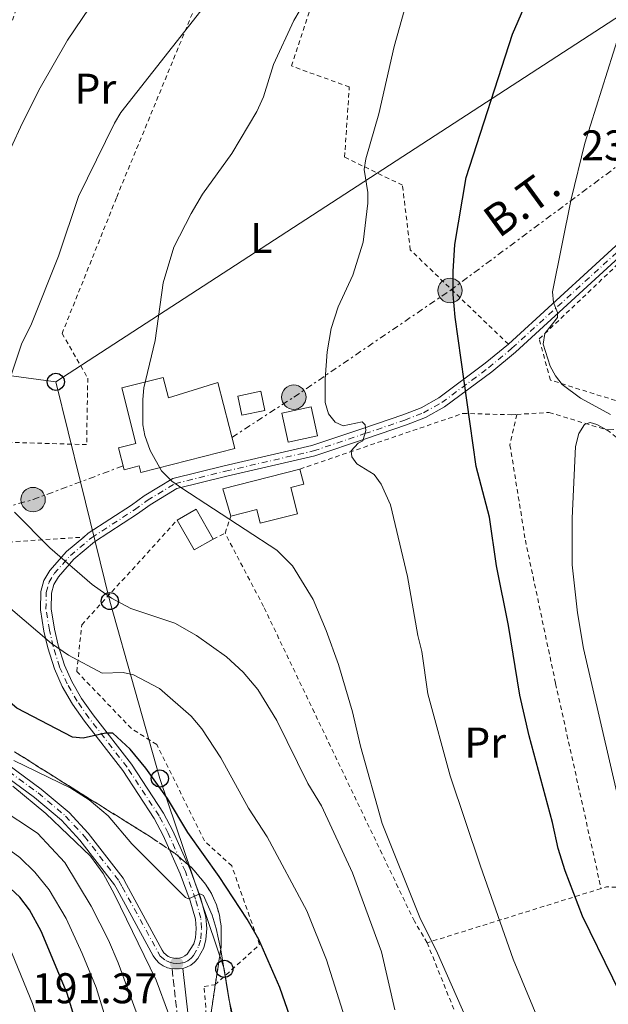
# Model space of a CAD drawing. Units: metres. Extents: x 603197 to 606617, y 4784738 to 4787104.
# Drawn here: x 605605 to 605743, y 4785132 to 4785361 of the extents above; entities that cross this region are included whole.
import ezdxf
from ezdxf.enums import TextEntityAlignment as Align

# ---------------------------------------------------------------- set-up
doc = ezdxf.new("R2010")
doc.units = ezdxf.units.M
doc.header["$MEASUREMENT"] = 0
for name, pattern in [('DGN Style 2', [1.7399219301090239, 1.043953158065414, -0.6959687720436097]), ('DGN Style 3', [2.435890702152634, 1.739921930109024, -0.6959687720436097]), ('DGN Style 4', [2.7856150101045474, 1.391937544087219, -0.6959687720436097, 0.001739921930109024, -0.6959687720436097]), ('DGN Style 7', [3.4798438602180486, 1.565929737098122, -0.6959687720436097, 0.5219765790327072, -0.6959687720436097])]:
    doc.linetypes.add(name, pattern=pattern)
for name, color, linetype, lineweight in [('Balsa-alberca', 142, 'Continuous', 0), ('Camino', 7, 'DGN Style 3', 0), ('Cota de punto acotado terreno', 7, 'Continuous', 0), ('Curva de nivel directora', 30, 'Continuous', 30), ('Curva de nivel intermedia', 30, 'Continuous', 0), ('Depósito de agua a nivel', 4, 'Continuous', 0), ('Edificio', 1, 'Continuous', 13), ('Eje pista pavimentada', 7, 'DGN Style 4', 0), ('Etiqueta de uso rústico', 92, 'Continuous', 0), ('Línea de pista pavimentada', 7, 'Continuous', 0), ('Línea eléctrica', 6, 'DGN Style 7', 0), ('Línea telefónica', 7, 'Continuous', 0), ('Margen derecho', 7, 'Continuous', 0), ('pavimentado', 23, 'Continuous', 0), ('Poste telefónico', 7, 'Continuous', 0), ('Poste tendido eléctrico', 7, 'Continuous', 0), ('Punto acotado terreno (símbolo)', 7, 'Continuous', 0), ('Tela metálica o alambrada', 7, 'DGN Style 2', 0), ('Tensión línea eléctrica', 7, 'Continuous', 0), ('Transformador', 7, 'Continuous', 0), ('Zona arbolada', 92, 'DGN Style 3', 0)]:
    doc.layers.add(name, color=color, linetype=linetype, lineweight=lineweight)
doc.styles.add('Style-Arial', font='arial.ttf')

# ---------------------------------------------------------------- blocks, each defined once
blk = doc.blocks.new('5PATER')
at = {"layer": 'Balsa-alberca', "linetype": 'Continuous', "lineweight": 0}
h = blk.add_hatch(color=51, dxfattribs=at)
edge = h.paths.add_edge_path()
edge.add_ellipse((0, 0), major_axis=(-0.1095731443231308, -0.1110710700762829), ratio=0.9994222409660317, start_angle=0, end_angle=360)
blk = doc.blocks.new('5PELE')
at = {"layer": 'Transformador', "linetype": 'Continuous', "lineweight": 0}
h = blk.add_hatch(color=9, dxfattribs=at)
edge = h.paths.add_edge_path()
edge.add_arc((-2.000000476837158e-05, 0), 0.2850000000000001, 0, 360)
at = {"layer": 'Transformador', "color": 252, "linetype": 'Continuous', "lineweight": 0}
blk.add_circle((-2.000000476837158e-05, 0), 0.2850000000000001, dxfattribs=at)
blk = doc.blocks.new('5PTT')
at = {"layer": 'Depósito de agua a nivel', "color": 7, "linetype": 'Continuous', "lineweight": 30}
blk.add_circle((2.382683753967285e-05, 4.306399822235108e-05), 0.1995000005932858, dxfattribs=at)

msp = doc.modelspace()

# ---------------------------------------------------------------- linework, layer by layer
at = {"layer": 'Camino', "color": 7, "linetype": 'DGN Style 3', "lineweight": 0}
msp.add_polyline3d([(605640.8500000013, 4785139.91, 191.3300000000018), (605642.1099999996, 4785128.880000002, 191.2299999999959)], dxfattribs=at)
at = {"layer": 'Curva de nivel directora', "color": 30, "linetype": 'Continuous', "lineweight": 30, "flags": 128}
for points, elevation in [([(605750.7300000006, 4785123.289999999), (605736.5599999995, 4785152.210000004), (605732.5099999993, 4785162.789999999), (605730.9099999989, 4785167.960000002), (605729.5399999988, 4785174.090000001), (605724.0899999995, 4785194.27), (605721.9399999991, 4785203.710000001), (605719.3300000007, 4785219.970000003), (605716.4599999984, 4785233.92), (605714.8699999992, 4785245.260000001), (605711.730000001, 4785257.100000001), (605706.8600000006, 4785291.850000001), (605706.3699999988, 4785297.130000001), (605706.36, 4785302.54), (605706.8099999991, 4785308.830000003), (605709.3899999986, 4785324.460000004), (605720.2000000002, 4785357.880000001), (605731.879999999, 4785384.650000001), (605744.6500000008, 4785403.690000001)], 225), ([(605680.519999999, 4785093.840000001), (605665.9399999989, 4785135.550000002), (605661.0499999983, 4785146.75), (605658.3899999985, 4785151.49), (605651.8399999995, 4785161.470000001), (605644.5300000003, 4785171.710000004), (605639.8099999996, 4785179.650000001), (605634.7600000004, 4785186.750000001), (605631.0499999999, 4785191.17), (605627.0499999991, 4785194.9), (605625.339999999, 4785194.890000002), (605620.1299999988, 4785193.750000001), (605617.6299999999, 4785193.920000001), (605604.6599999992, 4785200.7), (605571.1399999983, 4785229.070000002), (605562.230000001, 4785237.42), (605556.6499999998, 4785243.980000001), (605554.8599999994, 4785247.220000002), (605552.2499999986, 4785253.79), (605551.149999999, 4785258.67), (605550.7099999986, 4785262.590000001), (605551.4399999996, 4785276.33), (605553.9999999988, 4785286.820000002), (605554.9600000001, 4785289.350000001)], 200), ([(605617.9599999984, 4785129.029999999), (605616.3499999992, 4785134.190000001), (605610.2800000006, 4785148.75), (605607.5999999985, 4785153.660000001), (605605.3200000008, 4785156.609999999), (605603.1399999993, 4785158.680000002)], 175)]:
    msp.add_lwpolyline(points, dxfattribs=dict(at, elevation=elevation))
at = {"layer": 'Curva de nivel intermedia', "color": 30, "linetype": 'Continuous', "lineweight": 0, "flags": 128}
for points, elevation in [([(605575.1200000013, 4785268.349999998), (605576.0800000001, 4785273.88), (605577.5399999997, 4785279.390000001), (605581.6500000001, 4785289.079999999), (605583.1100000021, 4785292.169999998), (605587.9800000002, 4785299.41), (605593.6599999998, 4785309.679999999), (605596.350000001, 4785315.109999998), (605600.4600000015, 4785325.390000001), (605605.930000001, 4785337.23), (605610.0500000004, 4785345.34), (605616.4500000019, 4785356.499999999), (605630.1500000014, 4785376.759999999)], 205.0000000000002), ([(605702.7400000012, 4785143.560000001), (605698.5900000005, 4785151.890000001), (605689.8500000008, 4785173.850000001), (605684.7900000004, 4785191.829999999), (605682.9500000009, 4785199.84), (605679.6800000007, 4785210.890000001), (605676.8100000008, 4785218.850000001), (605673.7599999999, 4785226.060000001), (605668.9500000019, 4785233.890000001), (605665.2900000007, 4785237.539999999), (605643.1, 4785251.98), (605640.7900000009, 4785253.660000001), (605638.3800000013, 4785256.019999999), (605635.7100000003, 4785260.78), (605634.4699999997, 4785264.31), (605634.0499999997, 4785266.779999999), (605634.0200000005, 4785272.720000001), (605634.2599999997, 4785275.42), (605636.9300000007, 4785286.48), (605638.7500000001, 4785299.92), (605641.2500000013, 4785308.21), (605645.2600000012, 4785316.09), (605647.9200000011, 4785320.58), (605654.7800000008, 4785330.029999998), (605660.6100000002, 4785339.869999999), (605662.2000000017, 4785343.279999998), (605664.5100000006, 4785350.810000001), (605669.2300000013, 4785361.039999999), (605675.1800000013, 4785371.050000001)], 215), ([(605727.0399999998, 4785126.079999999), (605720.4100000003, 4785142.220000002), (605712.7400000015, 4785163.84), (605705.7000000007, 4785184.9), (605700.5100000005, 4785204.069999998), (605699.0900000011, 4785213.91), (605698.1600000013, 4785217.640000001), (605695.7600000007, 4785231.380000001), (605691.8100000012, 4785248.140000001), (605689.6299999995, 4785252.92), (605687.9900000012, 4785255.199999998), (605683.9500000001, 4785257.720000001), (605682.7699999998, 4785259.289999999), (605682.5700000009, 4785260.680000001), (605684.2200000006, 4785262.499999999), (605685.2900000011, 4785263.050000001), (605685.9900000007, 4785265.439999998), (605685.8800000012, 4785266.75), (605685.1600000014, 4785267.460000001), (605680.7600000004, 4785266.56), (605678.8600000005, 4785267.409999999), (605677.3000000003, 4785269.350000001), (605676.5600000005, 4785272), (605676.5400000004, 4785277.4), (605676.9800000007, 4785283.8), (605677.9200000018, 4785289.259999998), (605679.5600000002, 4785294.27), (605682.9599999997, 4785301.689999999), (605685.3800000005, 4785309.359999999), (605686.5200000005, 4785318.439999999), (605686.5200000005, 4785320.939999999), (605685.650000001, 4785326.289999999), (605685.9900000007, 4785328.77), (605689.0799999997, 4785339.279999999), (605692.6400000004, 4785355.029999998), (605695.630000001, 4785365.88)], 220.0000000000002), ([(605648.4199999997, 4785364.419999998), (605628.9199999998, 4785339.59), (605627.4100000011, 4785337.109999999), (605619.0100000014, 4785320.039999999), (605614.38, 4785306.109999999), (605608.0700000002, 4785290.349999999), (605605.740000001, 4785285.559999999), (605600.2699999993, 4785269.59)], 210), ([(605743.0599999994, 4785269.180000001), (605736.0900000001, 4785272.98), (605731.7800000006, 4785276.220000001), (605730.2400000006, 4785278.179999999), (605729, 4785280.480000001), (605727.3600000016, 4785285.57), (605727.7300000006, 4785288.050000002), (605730.7600000014, 4785291.779999999), (605730.700000001, 4785292.949999998), (605729.7800000003, 4785295.269999999), (605729.5499999999, 4785297.779999998), (605733.8700000005, 4785319.429999999), (605737.1200000005, 4785332.489999999), (605745.0399999997, 4785357.670000001)], 230.0000000000002), ([(605683.0400000003, 4785122.34), (605676.8900000014, 4785142.020000001), (605672.250000001, 4785153.480000001), (605663.030000001, 4785170.710000001), (605658.6400000011, 4785177.430000001), (605652.1800000013, 4785189.16), (605647.8000000004, 4785195.899999999), (605645.2900000003, 4785198.880000001), (605637.8899999995, 4785205.27), (605631.8800000014, 4785208.499999999), (605629.4200000005, 4785209.06), (605624.5400000011, 4785208.869999997), (605616.670000001, 4785213.09), (605612.6900000002, 4785215.779999999), (605599.9200000007, 4785226.67), (605590.0800000012, 4785235.679999999), (605582.380000001, 4785243.52), (605577.7000000007, 4785249.869999997), (605576.3399999995, 4785252.65), (605574.8300000007, 4785258.560000001), (605574.700000001, 4785261.06), (605575.1200000013, 4785268.349999998)], 205.0000000000002), ([(605745.0599999998, 4785179.01), (605736.7600000006, 4785214.61), (605735.4000000015, 4785222.970000001), (605734.1600000011, 4785234.119999998), (605734.140000001, 4785245.009999999), (605734.9500000001, 4785261.759999999), (605735.680000001, 4785264.74), (605737.0100000009, 4785266.869999998), (605738.360000001, 4785267.329999999), (605739.8899999999, 4785266.849999999), (605742.1100000016, 4785265.619999999), (605743.8600000017, 4785265.720000001)], 230.0000000000002), ([(605604.1300000016, 4785246.430000001), (605612.3000000012, 4785238.06), (605622.240000001, 4785229.579999999), (605626.7500000016, 4785226.390000001), (605631.1900000008, 4785223.939999999), (605641.4500000002, 4785220.5), (605646.5599999998, 4785217.67), (605653.5000000001, 4785212.699999999), (605657.4200000007, 4785209.09), (605660.8300000015, 4785205.039999999), (605665.2700000006, 4785197.84), (605672.5400000016, 4785183.109999999), (605675.6700000009, 4785177.91), (605682.8900000005, 4785162.329999999), (605689.7000000011, 4785143.869999999), (605692.77, 4785130.350000001)], 210), ([(605603.9800000018, 4785188.539999999), (605617.2099999997, 4785182.019999999), (605621.4800000011, 4785179.350000001), (605625.9100000013, 4785175.630000001), (605631.4900000002, 4785169.109999998), (605643.9700000016, 4785156.600000001), (605644.6599999999, 4785156.279999998), (605647.3300000011, 4785157.4), (605648.1900000017, 4785157.060000001), (605650.1800000009, 4785152.430000001), (605651.1300000009, 4785149.31), (605652.2400000016, 4785144.350000001), (605654.1100000005, 4785132.92), (605658.5800000007, 4785113.75)], 195.0000000000002), ([(605632.4600000003, 4785129.92), (605628.2900000017, 4785141.34), (605626.0300000019, 4785146.58), (605621.9700000007, 4785154.52), (605615.8399999995, 4785164.73), (605609.5000000006, 4785171.599999999), (605591.5300000019, 4785183.359999999)], 185.0000000000002), ([(605640.0100000009, 4785129.539999999), (605637.160000001, 4785137.319999999), (605627.4400000002, 4785157.249999999), (605624.8000000004, 4785162.17), (605621.8600000012, 4785166.199999998), (605611.4200000007, 4785176.16), (605603.7100000015, 4785182.509999998)], 190), ([(605630.9200000003, 4785110.34), (605623.1200000017, 4785135.580000001), (605619.8899999997, 4785143.52), (605616.1300000001, 4785151.640000001), (605612.2099999996, 4785158.38), (605608.8700000002, 4785162.49), (605605.3299999997, 4785165.900000001), (605603.3100000013, 4785167.369999999)], 180.0000000000002), ([(605625.2300000017, 4785077.890000001), (605608.2800000003, 4785131.880000002), (605601.4699999995, 4785148.560000001)], 170.0000000000002), ([(605745.6600000011, 4785072.109999998), (605738.550000001, 4785076.779999999), (605734.2300000003, 4785080.249999999), (605727.8199999998, 4785086.939999999), (605722.6600000011, 4785093.720000001), (605719.9600000011, 4785098.269999999), (605717.5899999995, 4785103.220000001), (605714.1400000006, 4785111.899999999), (605709.4199999998, 4785128.42), (605702.7400000012, 4785143.560000001)], 215)]:
    msp.add_lwpolyline(points, dxfattribs=dict(at, elevation=elevation))
at = {"layer": 'Edificio', "color": 1, "linetype": 'Continuous', "lineweight": 13, "extrusion": (0.01177857542732864, -0.05587005685949194, 0.9983685701720684), "elevation": -260000.0426420799, "flags": 128}
msp.add_lwpolyline([(1579772.234672852, 4549984.304695651), (1579766.756853942, 4549984.304695651), (1579766.764831571, 4549988.858258693), (1579772.232865563, 4549988.86031819), (1579772.234672852, 4549984.304695651)], close=True, dxfattribs=at)
at = {"layer": 'Edificio', "color": 51, "linetype": 'Continuous', "lineweight": 13, "extrusion": (0.01177857542732864, -0.05587005685949194, 0.9983685701720684), "elevation": -260000.0426420799, "flags": 128}
msp.add_lwpolyline([(1579766.756853942, 4549984.304695651), (1579766.764831571, 4549988.858258693), (1579772.232865563, 4549988.86031819), (1579772.234672852, 4549984.304695651), (1579766.756853942, 4549984.304695651)], dxfattribs=at)
at = {"layer": 'Edificio', "color": 1, "linetype": 'Continuous', "lineweight": 13, "elevation": 221.3600000000006, "flags": 128}
msp.add_lwpolyline([(605674.75, 4785264.220000001), (605667.9000000004, 4785262.76), (605666.4600000001, 4785269.51), (605673.3099999996, 4785270.970000001), (605674.75, 4785264.220000001)], close=True, dxfattribs=at)
at = {"layer": 'Edificio', "color": 51, "linetype": 'Continuous', "lineweight": 13, "elevation": 221.3600000000006, "flags": 128}
msp.add_lwpolyline([(605667.9000000004, 4785262.76), (605666.4600000001, 4785269.51), (605673.3099999996, 4785270.970000001), (605674.75, 4785264.220000001), (605667.9000000004, 4785262.76)], dxfattribs=at)
at = {"layer": 'Edificio', "color": 51, "linetype": 'Continuous', "lineweight": 13, "extrusion": (-0.03657013749091643, 0.03002467408543633, 0.9988799447330791), "elevation": 121745.0613899126, "flags": 128}
msp.add_lwpolyline([(-4082750.364423543, -2565486.226601056), (-4082754.087004394, -2565491.721507043), (-4082769.051456701, -2565480.73169507)], dxfattribs=at)
at = {"layer": 'Edificio', "color": 51, "linetype": 'Continuous', "lineweight": 13, "extrusion": (-0.2164110502798523, -0.1230388943990147, 0.9685182950165884), "elevation": -719630.024009258, "flags": 128}
msp.add_lwpolyline([(-3860581.079109427, 2800609.616246717), (-3860581.080288592, 2800614.878508456), (-3860573.108557287, 2800614.878508456)], dxfattribs=at)
at = {"layer": 'Edificio', "color": 51, "linetype": 'Continuous', "lineweight": 13, "extrusion": (-0.2161992029571085, -0.122606474395322, 0.9686204401503514), "elevation": -717432.4628653908, "flags": 128}
msp.add_lwpolyline([(-3863726.063554415, 2796828.089592095), (-3863726.061746913, 2796822.818909338), (-3863734.028540496, 2796822.818909338)], dxfattribs=at)
at = {"layer": 'Edificio', "color": 1, "linetype": 'Continuous', "lineweight": 13}
for points in [[(605638.7800000003, 4785277.84, 220.3099999999977), (605640, 4785273.060000001, 220.3099999999977), (605651.5499999998, 4785276.640000001, 223.4600000000064), (605655.4699999997, 4785261.230000001, 223.4600000000064), (605633.5499999998, 4785255.66, 220.8399999999965), (605633.1699999999, 4785257.180000001, 220.8399999999965), (605629.6399999997, 4785256.279999999, 216.1199999999953), (605628.3300000001, 4785261.430000001, 216.1199999999953), (605632.3899999997, 4785262.460000001, 215.3399999999965), (605629.0999999996, 4785275.369999999, 221.3600000000006)], [(605668.5199999996, 4785252.15, 218.7400000000052), (605670.0800000001, 4785246.029999999, 218.2200000000012), (605661.4199999999, 4785243.82, 218.4799999999959), (605660.5899999999, 4785247.050000001, 218.7400000000052), (605654.5499999998, 4785245.5, 218.7400000000052), (605652.6699999999, 4785251.859999999, 218.4799999999959), (605670.6500000004, 4785256.460000001, 219), (605671.5499999998, 4785252.92, 218.7400000000052)], [(605650.4400000004, 4785240.15, 216.9100000000035), (605646, 4785237.630000001, 215.6000000000058), (605642.0700000003, 4785244.560000001, 215.6000000000058), (605646.5, 4785247.08, 216.9100000000035)]]:
    msp.add_polyline3d(points, close=True, dxfattribs=at)
at = {"layer": 'Edificio', "color": 51, "linetype": 'Continuous', "lineweight": 13}
for points in [[(605640, 4785273.060000001, 220.3099999999977), (605651.5499999998, 4785276.640000001, 223.4600000000064), (605655.4699999997, 4785261.230000001, 223.4600000000064), (605633.5499999998, 4785255.66, 220.8399999999965), (605633.1699999999, 4785257.180000001, 220.8399999999965), (605629.6399999997, 4785256.279999999, 216.1199999999953), (605628.3300000001, 4785261.430000001, 216.1199999999953), (605632.3899999997, 4785262.460000001, 215.3399999999965), (605629.0999999996, 4785275.369999999, 221.3600000000006), (605638.7800000003, 4785277.84, 220.3099999999977), (605640, 4785273.060000001, 220.3099999999977)], [(605670.6500000004, 4785256.460000001, 219), (605671.5499999998, 4785252.92, 218.7400000000052), (605668.5199999996, 4785252.15, 218.7400000000052), (605670.0800000001, 4785246.029999999, 218.2200000000012), (605661.4199999999, 4785243.82, 218.4799999999959), (605660.5899999999, 4785247.050000001, 218.7400000000052), (605654.5499999998, 4785245.5, 218.7400000000052)]]:
    msp.add_polyline3d(points, dxfattribs=at)
at = {"layer": 'Eje pista pavimentada', "color": 7, "linetype": 'DGN Style 4', "lineweight": 0}
for points in [[(605618.7399999986, 4785202.320000002, 202.770000000004), (605616.3700000015, 4785206.390000002, 204.520000000004), (605614.6000000013, 4785210.32, 205.2200000000011), (605613.1499999984, 4785215.11, 205.0399999999936), (605612.2299999997, 4785218.91, 205.4900000000053), (605611.4299999995, 4785223.760000001, 206.5700000000071), (605611.4899999977, 4785227.690000001, 207.5800000000017), (605612.1299999993, 4785229.99, 208.2700000000042), (605613.3599999985, 4785232.08, 208.9700000000013), (605617.1200000005, 4785236.310000001, 210.3500000000057), (605622.069999999, 4785240.439999999, 211.7700000000042), (605632.0899999993, 4785246.980000002, 213.3500000000059), (605635.0699999988, 4785249.160000001, 214.9199999999982), (605641.5199999996, 4785253.050000001, 214.9900000000051), (605653.319999999, 4785255.980000001, 215.6000000000058), (605673.8099999991, 4785260.690000001, 218.3999999999942), (605685.7600000005, 4785264.720000001, 220.0000000000001), (605695.0900000001, 4785267.890000002, 221.8899999999995), (605699.4399999997, 4785269.590000001, 222.7799999999988), (605703.7499999992, 4785271.960000004, 223.6900000000022), (605714.6700000003, 4785280.100000001, 226.5000000000001), (605720.1099999985, 4785284.62, 228.0200000000042), (605750.7199999993, 4785312.630000002, 234.8300000000018)], [(605595.829999998, 4785191.02, 190.0099999999949), (605609.6099999979, 4785180.939999999, 190.6600000000036), (605616.0199999984, 4785175.560000001, 190.8300000000017), (605620.3999999971, 4785170.790000002, 190.850000000006), (605628.4499999982, 4785160.449999999, 190.8099999999977), (605629.2300000006, 4785159.040000001, 191.3399999999964), (605638.0799999974, 4785142.91, 191.2899999999937), (605639.3599999981, 4785141.850000001, 191.2599999999948), (605640.2099999997, 4785141.460000002, 191.2700000000042), (605641.0700000003, 4785141.250000001, 191.3200000000069), (605641.9499999987, 4785141.190000001, 191.3699999999953), (605642.8299999972, 4785141.290000002, 191.3899999999994), (605643.7199999989, 4785141.420000001, 191.5299999999988), (605644.5300000003, 4785141.83, 191.6300000000047), (605645.2600000012, 4785142.380000004, 191.75), (605645.8700000015, 4785143.050000001, 191.8500000000059), (605647.1000000008, 4785145.300000002, 192.1699999999983), (605647.55, 4785146.950000001, 192.3899999999993), (605647.7399999978, 4785149.340000001, 193.020000000004), (605647.5399999989, 4785151.740000002, 193.9100000000035), (605646.3099999973, 4785156.190000001, 194.8099999999978), (605643.9499999991, 4785162.600000001, 195.5299999999989), (605639.9400000015, 4785171.59, 197.4100000000035), (605637.8000000002, 4785175.630000001, 198.1499999999941), (605630.3799999994, 4785186.930000001, 199.199999999997), (605621.4600000011, 4785198.420000001, 201.3000000000028), (605618.7399999986, 4785202.320000002, 202.770000000004)]]:
    msp.add_polyline3d(points, dxfattribs=at)
at = {"layer": 'Línea de pista pavimentada', "color": 7, "linetype": 'Continuous', "lineweight": 0, "elevation": 191.3300000000018, "flags": 128}
msp.add_lwpolyline([(605640.8500000013, 4785139.91), (605643.3500000001, 4785140.040000002)], dxfattribs=at)
at = {"layer": 'Línea de pista pavimentada', "color": 7, "linetype": 'Continuous', "lineweight": 0}
for points in [[(605719.2600000014, 4785285.590000001, 228.0200000000042), (605749.8299999975, 4785313.57, 234.8300000000018), (605764.0599999989, 4785327.240000002, 236.3999999999941), (605768.8399999999, 4785331.690000001, 237.7400000000052)], [(605643.3500000001, 4785140.040000002, 191.3300000000018), (605644.1799999994, 4785140.290000003, 191.5299999999988), (605645.1799999987, 4785140.800000002, 191.6300000000047), (605646.079999997, 4785141.49, 191.75), (605646.8599999994, 4785142.34, 191.8600000000006), (605648.2299999995, 4785144.840000001, 192.1699999999983), (605648.7500000005, 4785146.740000002, 192.3899999999993), (605648.9600000004, 4785149.340000001, 193.020000000004), (605648.739999997, 4785151.960000004, 193.9100000000035), (605647.4600000007, 4785156.560000002, 194.8099999999978), (605645.069999999, 4785163.060000002, 195.5299999999989), (605641.03, 4785172.130000004, 197.4100000000035), (605638.8399999995, 4785176.25, 198.1499999999941), (605631.3599999984, 4785187.640000001, 199.199999999997), (605622.4299999989, 4785199.140000001, 201.3000000000028), (605619.7600000022, 4785202.970000002, 202.770000000004), (605617.449999999, 4785206.940000001, 204.520000000004), (605615.739999999, 4785210.75, 205.2200000000011), (605614.3199999996, 4785215.430000001, 205.1600000000035), (605613.4200000011, 4785219.160000001, 205.4900000000053), (605612.640000001, 4785223.850000001, 206.5700000000071), (605612.6999999991, 4785227.520000001, 207.5800000000017), (605613.249999999, 4785229.51, 208.2700000000042), (605614.350000001, 4785231.369999999, 208.9700000000013), (605617.9699999974, 4785235.439999999, 210.3500000000057), (605622.7899999988, 4785239.470000002, 211.7700000000042), (605632.78, 4785245.990000002, 213.3500000000059), (605635.7399999973, 4785248.150000001, 214.9199999999982), (605641.989999999, 4785251.92, 214.8600000000006), (605653.6000000007, 4785254.800000001, 215.6000000000058), (605674.1399999998, 4785259.52, 218.3999999999942), (605686.1499999971, 4785263.570000002, 220.1600000000035), (605695.4999999992, 4785266.75, 221.8899999999995), (605699.9600000005, 4785268.490000002, 222.7799999999988), (605704.3999999975, 4785270.940000001, 223.6900000000022), (605715.4200000013, 4785279.15, 226.5000000000001), (605720.9099999988, 4785283.710000001, 228.0200000000042), (605751.5500000007, 4785311.750000001, 234.8300000000018)], [(605620.2399999984, 4785240.600000001, 211.479999999996), (605621.3, 4785241.480000001, 211.7700000000042), (605631.3599999984, 4785248.050000001, 213.3500000000059), (605634.3500000013, 4785250.240000002, 214.9199999999982), (605641.0199999989, 4785254.26, 214.8600000000006), (605653.0199999996, 4785257.230000001, 215.6000000000058), (605673.4600000003, 4785261.930000001, 218.3999999999942), (605685.3400000002, 4785265.940000001, 220.1600000000035), (605694.6499999977, 4785269.100000001, 221.8899999999995), (605698.8999999989, 4785270.76, 222.7799999999988), (605703.0499999997, 4785273.050000001, 223.6900000000022), (605713.8799999991, 4785281.12, 226.5000000000001), (605719.2600000014, 4785285.590000001, 228.0200000000042)], [(605596.4699999972, 4785191.99, 190.0099999999949), (605610.3200000009, 4785181.850000001, 190.6600000000036), (605616.8200000008, 4785176.390000001, 190.8300000000017), (605621.28, 4785171.529999999, 190.850000000006), (605629.4099999993, 4785161.090000001, 190.8099999999977), (605630.2399999986, 4785159.590000001, 191.3399999999964), (605638.5300000011, 4785144.290000001, 191.3399999999964), (605638.9400000002, 4785143.699999999, 191.2899999999937), (605639.9699999985, 4785142.840000001, 191.2599999999948), (605640.5899999997, 4785142.560000001, 191.2700000000042), (605641.2499999991, 4785142.390000002, 191.3099999999977), (605641.9200000018, 4785142.350000001, 191.3699999999953), (605642.5900000002, 4785142.430000002, 191.4400000000023), (605643.2399999984, 4785142.619999999, 191.5299999999988), (605643.8399999996, 4785142.930000001, 191.6300000000047), (605644.3799999984, 4785143.340000001, 191.75), (605645.8899999993, 4785145.779999999, 192.1699999999983), (605646.2800000005, 4785147.17, 192.3899999999993), (605646.4499999981, 4785149.340000001, 193.020000000004), (605646.2699999993, 4785151.510000001, 193.9100000000035), (605645.079999998, 4785155.790000001, 194.8099999999978), (605642.7499999988, 4785162.11, 195.5299999999989), (605638.7800000014, 4785171.03, 197.4100000000035), (605636.6900000017, 4785174.970000002, 198.1499999999941), (605629.3299999966, 4785186.180000001, 199.199999999997), (605620.4200000018, 4785197.66, 201.3000000000028), (605617.6499999978, 4785201.619999999, 202.770000000004), (605615.2199999981, 4785205.800000001, 204.520000000004), (605613.3899999998, 4785209.869999999, 205.2200000000011), (605611.9100000003, 4785214.770000001, 205.1600000000035), (605610.969999999, 4785218.66, 205.4900000000053), (605610.1399999998, 4785223.66, 206.5700000000071), (605610.2100000014, 4785227.880000004, 207.5800000000017), (605610.9299999989, 4785230.490000002, 208.2700000000042), (605612.3099999981, 4785232.850000001, 208.9700000000013), (605616.2199999974, 4785237.240000002, 210.3500000000057), (605620.2399999984, 4785240.600000001, 211.479999999996)], [(605595.0900000003, 4785189.9, 190.0099999999949), (605608.7800000008, 4785179.890000001, 190.6600000000036), (605615.0899999986, 4785174.58, 190.8300000000017), (605619.3700000012, 4785169.92, 190.850000000006), (605627.4400000002, 4785159.550000001, 190.8099999999977), (605628.0399999992, 4785158.400000002, 191.3399999999964), (605636.3999999987, 4785142.970000003, 191.3399999999964), (605637.0200000001, 4785142.080000001, 191.2899999999937), (605637.8099999991, 4785141.290000002, 191.2599999999948), (605638.739999999, 4785140.65, 191.2599999999948), (605639.7699999993, 4785140.189999999, 191.2700000000042), (605640.8500000013, 4785139.91, 191.3300000000018)]]:
    msp.add_polyline3d(points, dxfattribs=at)
at = {"layer": 'Línea eléctrica', "color": 6, "linetype": 'DGN Style 7', "lineweight": 0, "extrusion": (-0.3377387618329519, 0.6302089364979719, 0.6991203223434719), "elevation": 2811316.82370256, "flags": 128}
msp.add_lwpolyline([(-2794165.908098705, -2748564.733254756), (-2794155.398611278, -2748566.752243167), (-2794143.703454671, -2748568.998964929), (-2794115.976534388, -2748577.935977389)], dxfattribs=at)
at = {"layer": 'Línea eléctrica', "color": 6, "linetype": 'DGN Style 7', "lineweight": 0}
msp.add_polyline3d([(605654.8000000014, 4785263.850000001, 216.2200000000012), (605669.2299999995, 4785273.230000001, 218.75), (605705.6600000008, 4785298.09, 224.8500000000058), (605766.4600000001, 4785343.310000001, 236.6199999999953), (605774.0599999996, 4785350.119999999, 236.9400000000023)], dxfattribs=at)
at = {"layer": 'Línea telefónica', "color": 7, "linetype": 'Continuous', "lineweight": 0, "extrusion": (-0.1430244766826222, 0.4720119272812678, 0.869913064377059), "elevation": 2172274.284624619, "flags": 128}
msp.add_lwpolyline([(-1967272.115716865, -3831019.061593203), (-1967100.370742403, -3831109.105270641), (-1967089.436796668, -3831114.559391161)], dxfattribs=at)
at = {"layer": 'Línea telefónica', "color": 7, "linetype": 'Continuous', "lineweight": 0}
for points in [[(605909.8500000013, 4785435.53, 224.3099999999977), (605880.0500000018, 4785428.480000001, 232.9400000000023), (605784.4599999998, 4785387.710000001, 235.3600000000006), (605613.739999999, 4785276.81, 211.679999999993)], [(605523.5300000015, 4785010.310000001, 226.8600000000006), (605531.4499999986, 4785008.77, 226.9400000000023), (605633.1299999993, 4784988.710000001, 171.2899999999936), (605674.899999998, 4785004.470000001, 178.8099999999977), (605653.0300000012, 4785139.939999999, 195.0399999999936), (605637.9899999985, 4785184.32, 200.3899999999994), (605626.3200000008, 4785225.680000001, 209.75), (605619.4801382154, 4785253.479851591, 210.7994000000035), (605613.739999999, 4785276.81, 211.679999999993)]]:
    msp.add_polyline3d(points, dxfattribs=at)
at = {"layer": 'Margen derecho', "color": 7, "linetype": 'Continuous', "lineweight": 0}
msp.add_polyline3d([(605644.6099999986, 4785128.980000001, 191.2299999999959), (605643.3500000001, 4785140.040000002, 191.3300000000018)], dxfattribs=at)
at = {"layer": 'pavimentado', "color": 23, "linetype": 'Continuous', "lineweight": 0}
for points in [[(605596.4699999979, 4785191.989999999, 190.0099999999948), (605610.3200000013, 4785181.850000001, 190.6600000000035), (605616.8200000012, 4785176.390000001, 190.8300000000017), (605621.2800000005, 4785171.529999998, 190.8500000000058), (605629.4099999998, 4785161.09, 190.8099999999977), (605630.2399999991, 4785159.59, 191.3399999999965), (605638.5300000015, 4785144.290000001, 191.3399999999965), (605638.9400000006, 4785143.699999998, 191.2899999999936), (605639.9699999989, 4785142.84, 191.2599999999948), (605640.5900000002, 4785142.560000001, 191.2700000000041), (605641.2499999995, 4785142.390000001, 191.3099999999977), (605641.9200000024, 4785142.350000001, 191.3699999999953), (605642.5900000007, 4785142.430000001, 191.4400000000023), (605643.2399999988, 4785142.619999998, 191.5299999999988), (605643.8400000001, 4785142.930000001, 191.6300000000047), (605644.3799999988, 4785143.340000001, 191.75), (605645.8899999998, 4785145.779999999, 192.1699999999983), (605646.280000001, 4785147.17, 192.3899999999994), (605646.4499999986, 4785149.34, 193.0200000000041), (605646.2699999998, 4785151.51, 193.9100000000035), (605645.0799999986, 4785155.790000001, 194.8099999999977), (605642.7499999994, 4785162.109999999, 195.5299999999988), (605638.7800000019, 4785171.03, 197.4100000000035), (605636.690000002, 4785174.970000001, 198.1499999999942), (605629.3299999972, 4785186.180000001, 199.1999999999971), (605620.4200000021, 4785197.66, 201.3000000000029), (605617.6499999983, 4785201.619999998, 202.7700000000041), (605615.2199999987, 4785205.800000001, 204.5200000000041), (605613.3900000004, 4785209.869999998, 205.2200000000012), (605611.9100000006, 4785214.770000001, 205.1600000000035), (605610.9699999995, 4785218.659999999, 205.4900000000052), (605610.1400000004, 4785223.659999999, 206.570000000007), (605610.2100000018, 4785227.880000002, 207.5800000000017), (605610.9299999994, 4785230.49, 208.2700000000041), (605612.3099999984, 4785232.850000001, 208.9700000000012), (605616.2199999979, 4785237.24, 210.3500000000058), (605620.2399999988, 4785240.600000001, 211.4799999999959), (605621.3000000005, 4785241.480000001, 211.7700000000041), (605631.3599999989, 4785248.05, 213.3500000000058), (605634.3500000017, 4785250.24, 214.9199999999983), (605641.0199999993, 4785254.259999999, 214.8600000000006), (605653.02, 4785257.23, 215.6000000000058), (605673.4600000008, 4785261.930000001, 218.3999999999942), (605685.3400000008, 4785265.940000001, 220.1600000000035), (605694.649999998, 4785269.099999999, 221.8899999999994), (605698.8999999993, 4785270.759999999, 222.7799999999988), (605703.05, 4785273.050000001, 223.6900000000023), (605713.8799999995, 4785281.119999999, 226.5), (605719.260000002, 4785285.59, 228.0200000000041), (605749.829999998, 4785313.569999999, 234.8300000000018)], [(605751.5500000012, 4785311.75, 234.8300000000018), (605720.9099999992, 4785283.71, 228.0200000000041), (605715.4200000018, 4785279.15, 226.5), (605704.3999999979, 4785270.940000001, 223.6900000000023), (605699.9600000011, 4785268.49, 222.7799999999988), (605695.4999999997, 4785266.749999999, 221.8899999999994), (605686.1499999977, 4785263.570000002, 220.1600000000035), (605674.1400000004, 4785259.519999999, 218.3999999999942), (605653.6000000011, 4785254.8, 215.6000000000058), (605641.9899999994, 4785251.92, 214.8600000000006), (605635.7399999977, 4785248.15, 214.9199999999983), (605632.7800000005, 4785245.990000002, 213.3500000000058), (605622.7899999992, 4785239.470000002, 211.7700000000041), (605617.9699999979, 4785235.439999999, 210.3500000000058), (605614.3500000014, 4785231.369999998, 208.9700000000012), (605613.2499999994, 4785229.509999999, 208.2700000000041), (605612.6999999996, 4785227.52, 207.5800000000017), (605612.6400000015, 4785223.850000001, 206.570000000007), (605613.4200000016, 4785219.16, 205.4900000000052), (605614.3200000002, 4785215.430000001, 205.1600000000035), (605615.7399999994, 4785210.749999999, 205.2200000000012), (605617.4499999994, 4785206.940000001, 204.5200000000041), (605619.7600000028, 4785202.970000001, 202.7700000000041), (605622.4299999994, 4785199.140000001, 201.3000000000029), (605631.3599999989, 4785187.640000001, 199.1999999999971), (605638.8400000001, 4785176.249999999, 198.1499999999942), (605641.0300000005, 4785172.130000002, 197.4100000000035), (605645.0699999996, 4785163.060000001, 195.5299999999988), (605647.4600000011, 4785156.560000001, 194.8099999999977), (605648.7399999974, 4785151.960000002, 193.9100000000035), (605648.9600000009, 4785149.34, 193.0200000000041), (605648.7500000009, 4785146.74, 192.3899999999994), (605648.23, 4785144.840000001, 192.1699999999983), (605646.86, 4785142.34, 191.8600000000006), (605646.0799999975, 4785141.49, 191.75), (605645.1799999991, 4785140.800000002, 191.6300000000047), (605644.1799999999, 4785140.290000002, 191.5299999999988), (605643.3500000006, 4785140.040000001, 191.3300000000017), (605640.8500000017, 4785139.909999999, 191.3300000000017), (605639.7699999999, 4785140.189999999, 191.2700000000041), (605638.7399999994, 4785140.649999999, 191.2599999999948), (605637.8099999996, 4785141.290000001, 191.2599999999948), (605637.0200000006, 4785142.08, 191.2899999999936), (605636.3999999992, 4785142.970000002, 191.3399999999965), (605628.0399999997, 4785158.400000001, 191.3399999999965), (605627.4400000006, 4785159.55, 190.8099999999977), (605619.3700000016, 4785169.92, 190.8500000000058), (605615.089999999, 4785174.579999999, 190.8300000000017), (605608.7800000013, 4785179.890000001, 190.6600000000035), (605595.0900000008, 4785189.899999999, 190.0099999999948)]]:
    msp.add_polyline3d(points, dxfattribs=at)
at = {"layer": 'Tela metálica o alambrada', "color": 7, "linetype": 'DGN Style 2', "lineweight": 0, "flags": 128}
for points, elevation in [([(605653.2000000002, 4785241.5), (605654.5499999998, 4785245.5)], 214.5399999999936), ([(605650.4400000004, 4785240.15), (605653.2000000002, 4785241.5)], 213.4900000000052)]:
    msp.add_lwpolyline(points, dxfattribs=dict(at, elevation=elevation))
at = {"layer": 'Tela metálica o alambrada', "color": 7, "linetype": 'DGN Style 2', "lineweight": 0, "extrusion": (-0.2738378517307227, -0.08533802874548885, 0.9579823859598552), "elevation": -574013.0793714472, "flags": 128}
msp.add_lwpolyline([(-4388236.380917724, 1917956.160352874), (-4388236.380917724, 1917911.813068854)], dxfattribs=at)
at = {"layer": 'Tela metálica o alambrada', "color": 7, "linetype": 'DGN Style 2', "lineweight": 0, "extrusion": (-0.2250911543126393, -0.2252759996282366, 0.9479370739884069), "elevation": -1214112.886223484, "flags": 128}
msp.add_lwpolyline([(-2953689.62407566, 3614743.350507253), (-2953729.251570038, 3614703.847615089), (-2953729.846004036, 3614702.654363974)], dxfattribs=at)
at = {"layer": 'Tela metálica o alambrada', "color": 7, "linetype": 'DGN Style 2', "lineweight": 0}
for points in [[(605654.7100000001, 4785387.810000001, 209.2599999999948), (605646.2400000002, 4785364.300000001, 209.6699999999983), (605627.8499999996, 4785319.67, 211.25), (605615.2000000002, 4785288.100000001, 211.7700000000041), (605621.1799999997, 4785277.680000001, 213.3399999999965), (605620.9199999999, 4785262.17, 213.8699999999953), (605578.3600000005, 4785263.4, 205.7400000000052), (605579.8099999996, 4785284.789999999, 205.2200000000012), (605586.4699999997, 4785308.960000001, 204.1699999999983), (605596.4100000003, 4785339.67, 202.3399999999965), (605619.1600000003, 4785407.390000001, 200.5), (605654.7100000001, 4785387.810000001, 209.2599999999948)], [(605719.2599999999, 4785285.59, 228.0200000000041), (605696.3899999997, 4785307.57, 223.3000000000029), (605694.5599999996, 4785322.640000001, 221.7299999999959), (605681.0700000003, 4785329.199999999, 219.1100000000006), (605682.1600000003, 4785345.560000001, 217.5399999999936), (605668.6900000004, 4785350.449999999, 215.4400000000023), (605679.2400000002, 4785382.83, 214.3899999999994), (605656.9100000003, 4785393.92, 209.1499999999942)], [(605745.9000000004, 4785271.930000001, 233.3699999999953), (605729.0700000003, 4785277.199999999, 230.75), (605726.4600000001, 4785286.810000001, 230.2200000000012), (605767.54, 4785325.810000001, 237.5599999999977), (605775.0199999996, 4785331.76, 238.6000000000058), (605787.1500000004, 4785334.4, 241.2200000000012), (605798.1100000005, 4785250.27, 244.8899999999994), (605779.6500000004, 4785251.75, 241.2200000000012), (605760.5800000001, 4785263.15, 236.7799999999988)], [(605670.6500000004, 4785256.460000001, 217.1600000000035), (605708.6600000003, 4785269.430000001, 225.5500000000029), (605719.9800000006, 4785269.140000001, 227.6399999999994), (605721.2400000002, 4785269.210000001, 227.7899999999936)], [(605721.2400000002, 4785269.210000001, 227.7899999999936), (605719.6399999997, 4785262.07, 227.7899999999936), (605723.2300000006, 4785239.890000001, 227.7899999999936), (605730.29, 4785206.430000001, 227.2700000000041), (605740.8899999997, 4785158.65, 227.2599999999948)], [(605721.2400000002, 4785269.210000001, 227.7899999999936), (605728.7699999996, 4785269.65, 228.6900000000023), (605742.2300000006, 4785265.600000001, 231.8300000000018), (605782.3899999997, 4785234.17, 241.2599999999948), (605785.8700000001, 4785182.65, 240.2200000000012), (605796.4400000004, 4785162.51, 240.7400000000052)], [(605566.8899999997, 4785244.730000001, 202.8600000000006), (605591.6900000004, 4785239.119999999, 206.5299999999988), (605599.2300000006, 4785239.199999999, 208.1000000000058), (605620.2400000002, 4785240.600000001, 211.25)], [(605736.54, 4785052.49, 207.7200000000012), (605715.1600000003, 4785041.350000001, 199.3500000000058), (605711, 4785038.369999999, 196.1999999999971), (605690.75, 4785011.32, 182.5800000000017), (605677.2000000002, 4785023.76, 184.1499999999942), (605677.5800000001, 4785028.369999999, 185.1999999999971), (605680.7100000001, 4785048.52, 191.4900000000052), (605667.9400000004, 4785067.25, 190.9600000000064), (605658.8700000001, 4785092.300000001, 192.0099999999948), (605650.8099999996, 4785101.439999999, 190.4400000000023), (605648.3399999999, 4785135.789999999, 193.0599999999977), (605650.8499999996, 4785136.230000001, 194.6300000000047), (605661.2300000006, 4785145.560000001, 199.3500000000058), (605654.75, 4785163.939999999, 202.4900000000052), (605648.4000000004, 4785169.74, 204.0599999999977), (605637.2599999999, 4785192.26, 203.0200000000041), (605631.3499999996, 4785195.970000001, 204.0599999999977), (605618.6399999997, 4785209.24, 205.6399999999994), (605619.7800000003, 4785220.15, 207.7299999999959), (605642.0700000003, 4785244.560000001, 212.9700000000012)], [(605700.3300000001, 4785146.01, 214.5399999999936), (605697.3399999999, 4785151.01, 214.5399999999936), (605662.1799999997, 4785224.41, 212.4499999999971), (605653.2000000002, 4785241.5, 214.5399999999936)], [(605700.3300000001, 4785146.01, 214.5399999999936), (605709.3700000001, 4785123.470000001, 214.0200000000041), (605706.4500000002, 4785122.180000001, 212.9700000000012), (605708.2999999998, 4785105.850000001, 211.9199999999983), (605716.5, 4785083.730000001, 210.3500000000058), (605725.0999999996, 4785063.279999999, 208.7799999999988), (605736.54, 4785052.49, 207.7200000000012)]]:
    msp.add_polyline3d(points, dxfattribs=at)
at = {"layer": 'Zona arbolada', "color": 92, "linetype": 'DGN Style 3', "lineweight": 0}
for points in [[(605604.1200000001, 4785190.560000001, 197.8500000000058), (605612.54, 4785185.220000001, 198.3899999999994), (605635.7999999998, 4785170.710000001, 200.8800000000047), (605641.5899999999, 4785166.810000001, 201.1100000000006), (605645.3899999997, 4785163.550000001, 201.1399999999994), (605648.6600000003, 4785159.689999999, 201.0599999999977), (605650.0300000003, 4785157.470000001, 200.9799999999959), (605651.2199999997, 4785154.84, 200.8399999999965), (605651.9000000004, 4785152.430000001, 200.6699999999983), (605652.2699999996, 4785149.980000001, 200.4600000000064), (605652.2599999999, 4785144.980000001, 199.9400000000023), (605649.9299999997, 4785129.699999999, 198.320000000007)], [(605649.9299999997, 4785129.699999999, 198.320000000007), (605652.2599999999, 4785144.980000001, 199.9400000000023), (605652.2699999996, 4785149.980000001, 200.4600000000064), (605651.9000000004, 4785152.430000001, 200.6699999999983), (605651.2199999997, 4785154.84, 200.8399999999965), (605650.0300000003, 4785157.470000001, 200.9799999999959), (605648.6600000003, 4785159.689999999, 201.0599999999977), (605645.3899999997, 4785163.550000001, 201.1399999999994), (605641.5899999999, 4785166.810000001, 201.1100000000006), (605635.7999999998, 4785170.710000001, 200.8800000000047), (605612.54, 4785185.220000001, 198.3899999999994), (605604.1200000001, 4785190.560000001, 197.8500000000058)]]:
    msp.add_polyline3d(points, dxfattribs=at)

# ---------------------------------------------------------------- block references
at = {"layer": 'Poste telefónico', "color": 7, "linetype": 'Continuous', "lineweight": 0, "xscale": 10, "yscale": 10, "zscale": 10}
for p in [(605613.739999999, 4785276.81, 211.679999999993), (605626.3200000008, 4785225.680000001, 209.75), (605637.9899999985, 4785184.32, 200.3899999999994), (605653.0300000012, 4785139.939999999, 195.0399999999936)]:
    msp.add_blockref('5PTT', p, dxfattribs=at)
at = {"layer": 'Poste tendido eléctrico', "color": 7, "linetype": 'Continuous', "lineweight": 0, "xscale": 10, "yscale": 10, "zscale": 10}
for p in [(605705.6600000008, 4785298.09, 224.8500000000058), (605669.2299999995, 4785273.230000001, 218.75), (605608.4300000004, 4785249.34, 210.7899999999936)]:
    msp.add_blockref('5PELE', p, dxfattribs=at)
at = {"layer": 'Punto acotado terreno (símbolo)', "color": 7, "linetype": 'Continuous', "lineweight": 0, "xscale": 10, "yscale": 10, "zscale": 10}
msp.add_blockref('5PATER', (605641.9299999987, 4785141.170000001, 191.3699999999953), dxfattribs=at)

# ---------------------------------------------------------------- texts
at = {"layer": 'Cota de punto acotado terreno', "color": 7, "linetype": 'Continuous', "lineweight": 0, "style": 'Style-Arial'}
for s, p in [('237.75', (605736.2699999993, 4785328.440000001, 237.75)), ('191.37', (605608.2000000002, 4785131.900000001, 191.3699999999953))]:
    msp.add_text(s, height=7.000000000000002, dxfattribs=at).set_placement(p)
at = {"layer": 'Etiqueta de uso rústico', "color": 92, "linetype": 'Continuous', "lineweight": 0, "style": 'Style-Arial'}
for s, p in [('Pr', (605622.9554566102, 4785345.150010003, 207.2400000000052)), ('L', (605661.66142038, 4785310.37001, 217.0099999999948)), ('Pr', (605713.8654566093, 4785192.700009999, 221.679999999993))]:
    msp.add_text(s, height=7.000000000000002, dxfattribs=at).set_placement(p, align=Align.MIDDLE_CENTER)
at = {"layer": 'Tensión línea eléctrica', "color": 7, "linetype": 'Continuous', "lineweight": 0, "style": 'Style-Arial'}
msp.add_text('B.T.', height=7.5, rotation=36.1, dxfattribs=at).set_placement((605724.5401743047, 4785315.592745308, 227.2799999999988), align=Align.CENTER)

doc.saveas('drawing.dxf')
